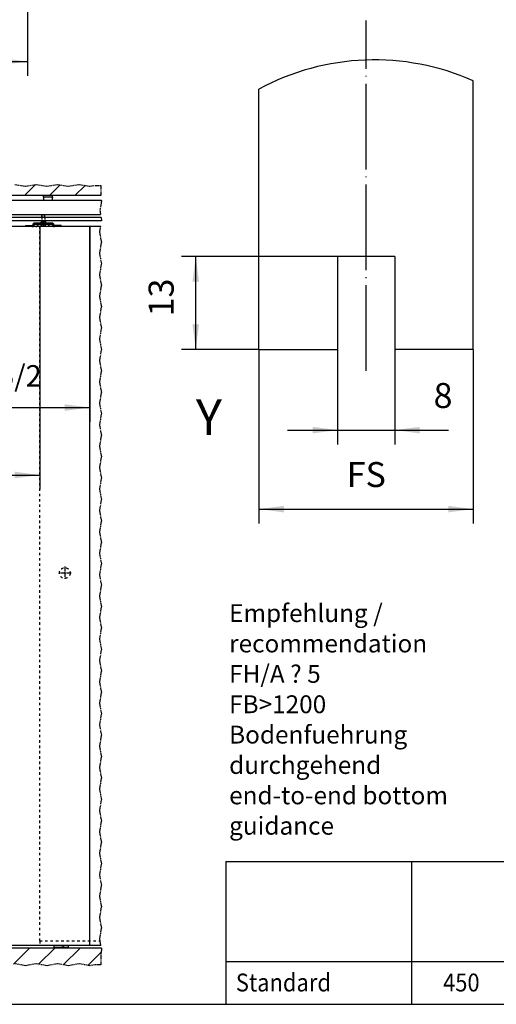
# Model space of a CAD drawing. Units: inches. Extents: x 16662 to 17072, y 20454 to 20740.
# Drawn here: x 16777 to 16843, y 20454 to 20592 of the extents above; entities that cross this region are included whole.
import ezdxf

# ---------------------------------------------------------------- set-up
doc = ezdxf.new("R2010")
doc.units = ezdxf.units.IN
doc.linetypes.add('DASHED', pattern=[15, 7, -8])
doc.linetypes.add('DOT_CENTER', pattern=[14, 12, -1, 0, -1])
doc.layers.add('1', color=7, linetype='Continuous')
doc.styles.add('CONVERTER_11', font='txt.shx', dxfattribs={"width": 0.9})
doc.dimstyles.new('ME10_DIM_21', dxfattribs={"dimtxt": 70, "dimasz": 70, "dimexe": 40, "dimexo": 0, "dimgap": 40, "dimtad": 1, "dimdsep": 46, "dimtxsty": 'CONVERTER_11', "dimsah": 1, "dimcen": 0.09, "dimclrd": 3, "dimclre": 3, "dimclrt": 4, "dimadec": 0, "dimazin": 0, "dimtfac": 1, "dimtdec": 4, "dimtix": 1, "dimtmove": 0, "dimatfit": 3, "dimfxl": 1, "dimtolj": 1, "dimtzin": 0, "dimarcsym": 0})
doc.dimstyles.new('ME10_DIM_31', dxfattribs={"dimtxt": 60, "dimasz": 70, "dimexe": 40, "dimexo": 0, "dimgap": 40, "dimtad": 1, "dimdsep": 46, "dimtxsty": 'CONVERTER_11', "dimsah": 1, "dimcen": 0.09, "dimclrd": 3, "dimclre": 3, "dimclrt": 4, "dimadec": 0, "dimazin": 0, "dimtfac": 1, "dimtdec": 4, "dimtix": 1, "dimtmove": 0, "dimatfit": 3, "dimfxl": 1, "dimtolj": 1, "dimtzin": 0, "dimarcsym": 0})
doc.dimstyles.new('ME10_DIM_34', dxfattribs={"dimtxt": 70, "dimasz": 70, "dimexe": 40, "dimexo": 0, "dimgap": 40, "dimtad": 1, "dimdsep": 46, "dimtxsty": 'CONVERTER_11', "dimsah": 1, "dimcen": 0.09, "dimclrd": 3, "dimclre": 3, "dimclrt": 4, "dimadec": 0, "dimazin": 0, "dimtfac": 1, "dimtdec": 4, "dimtix": 1, "dimtmove": 0, "dimatfit": 3, "dimfxl": 1, "dimtolj": 1, "dimtzin": 0, "dimarcsym": 0})
doc.dimstyles.new('ME10_DIM_35', dxfattribs={"dimtxt": 3.5, "dimasz": 3.5, "dimexe": 2, "dimexo": 0, "dimgap": 2, "dimtad": 1, "dimdsep": 46, "dimtxsty": 'CONVERTER_11', "dimsah": 1, "dimcen": 0.09, "dimclrd": 3, "dimclre": 3, "dimclrt": 4, "dimadec": 0, "dimazin": 0, "dimtfac": 1, "dimtdec": 4, "dimtix": 1, "dimtmove": 0, "dimatfit": 3, "dimfxl": 1, "dimtolj": 1, "dimtzin": 0, "dimarcsym": 0})
doc.dimstyles.new('ME10_DIM_36', dxfattribs={"dimtxt": 3.5, "dimasz": 3.5, "dimexe": 2, "dimexo": 0, "dimgap": 2, "dimtad": 1, "dimdsep": 46, "dimtxsty": 'CONVERTER_11', "dimsah": 1, "dimcen": 0.09, "dimclrd": 3, "dimclre": 3, "dimclrt": 4, "dimadec": 0, "dimazin": 0, "dimtfac": 1, "dimtdec": 4, "dimtix": 1, "dimtmove": 0, "dimatfit": 3, "dimfxl": 1, "dimtolj": 1, "dimtzin": 0, "dimarcsym": 0})
doc.dimstyles.new('ME10_DIM_37', dxfattribs={"dimtxt": 3.5, "dimasz": 3.5, "dimexe": 2, "dimexo": 0, "dimgap": 2, "dimtad": 1, "dimdsep": 46, "dimtxsty": 'CONVERTER_11', "dimsah": 1, "dimcen": 0.09, "dimclrd": 3, "dimclre": 3, "dimclrt": 4, "dimadec": 0, "dimazin": 0, "dimtfac": 1, "dimtdec": 4, "dimtix": 1, "dimtmove": 0, "dimatfit": 3, "dimfxl": 1, "dimtolj": 1, "dimtzin": 0, "dimarcsym": 0})
pattern_1 = [(45, (0, 0), (-35.355339, 35.355339), [])]

# ---------------------------------------------------------------- blocks, each defined once
blk = doc.blocks.new('*D174')
at = {"layer": '1', "color": 3, "linetype": 'Continuous'}
for p, q in [((334552.4, 411987.2), (334552.4, 411680.8)), ((335552.4, 411987.2), (335552.4, 411680.8)), ((334552.4, 411720.8), (335552.4, 411720.8))]:
    blk.add_line(p, q, dxfattribs=at)
at = {"layer": '1', "color": 3}
for points in [[(334622.4, 411730), (334622.4, 411711.6), (334552.4, 411720.8)], [(335482.4, 411711.6), (335482.4, 411730), (335552.4, 411720.8)]]:
    blk.add_solid(points, dxfattribs=at)
at = {"layer": '1', "color": 4, "insert": (334726.6, 411760.8), "char_height": 70, "attachment_point": 7, "rotation": 0.0001, "line_spacing_factor": 0.60024, "style": 'CONVERTER_11'}
blk.add_mtext('FB=ÖW+TK+TW', dxfattribs=at)
blk = doc.blocks.new('10421-2-0333__50', base_point=(335596.974474, 411332.419268))
at = {"color": 1, "linetype": 'Continuous'}
for p, q in [((335596.974474, 411340.919268), (335596.974474, 411345.419268)), ((335621.974474, 411345.419268), (335596.974474, 411345.419268)), ((335596.974474, 411340.919268), (335596.974474, 411338.919268)), ((335621.974474, 411340.919268), (335596.974474, 411340.919268)), ((335596.974474, 411338.919268), (335596.974474, 411332.419268)), ((335596.974474, 411332.419268), (335621.974474, 411332.419268)), ((335621.974474, 411340.919268), (335621.974474, 411345.419268)), ((335621.974474, 411340.919268), (335621.974474, 411338.919268)), ((335621.974474, 411332.419268), (335621.974474, 411338.919268))]:
    blk.add_line(p, q, dxfattribs=at)
blk = doc.blocks.new('10421-0-071_Deckenwinkel_kpl_Perlan_140_16', base_point=(335596.974474, 411332.419268))
blk.add_blockref('10421-2-0333__50', (335596.974474, 411332.419268))
blk = doc.blocks.new('10421-1-0135_Combi-Mutter-Standard_2_1__51', base_point=(335589, 411268.4))
at = {"color": 1, "linetype": 'Continuous'}
for p, q in [((335590, 411273.7), (335590, 411274.1)), ((335590, 411273.7), (335590, 411273.7)), ((335590, 411273.7), (335590, 411270.9)), ((335590, 411273.7), (335590, 411270.9)), ((335590, 411270.9), (335590, 411270.9)), ((335590, 411270.4), (335590, 411270.9)), ((335590.9, 411274.3), (335602.1, 411274.3)), ((335596.5, 411273.7), (335596.5, 411270.9)), ((335596.5, 411273.7), (335596.5, 411273.7)), ((335596.5, 411273.7), (335596.5, 411270.9)), ((335596.5, 411270.9), (335596.5, 411270.9)), ((335603, 411274.1), (335603, 411273.7)), ((335603, 411273.7), (335603, 411273.7)), ((335603, 411273.7), (335603, 411270.9)), ((335603, 411273.7), (335603, 411270.9)), ((335603, 411270.9), (335603, 411270.4)), ((335603, 411270.9), (335603, 411270.9)), ((335591.7, 411270.1), (335589, 411269.1)), ((335589, 411269.1), (335604, 411269.1)), ((335589.2, 411268.4), (335589, 411269.1)), ((335592.5, 411268.4), (335589.2, 411268.4)), ((335590.9, 411270.3), (335592, 411270.3)), ((335592, 411270.1), (335591.7, 411270.1)), ((335592, 411270.3), (335601, 411270.3)), ((335592, 411270.1), (335592, 411270.3)), ((335592.5, 411270.1), (335592, 411270.1)), ((335601, 411270.1), (335592.5, 411270.1)), ((335596.5, 411268.4), (335592.5, 411268.4)), ((335600.5, 411268.4), (335596.5, 411268.4)), ((335603.7, 411268.4), (335600.5, 411268.4)), ((335601, 411270.1), (335601, 411270.3)), ((335601, 411270.3), (335602.1, 411270.3)), ((335601.2, 411270.1), (335601, 411270.1)), ((335601.2, 411270.1), (335604, 411269.1)), ((335603.7, 411268.4), (335604, 411269.1))]:
    blk.add_line(p, q, dxfattribs=at)
for centre, start, end in [((335590.9, 411271), 90, 105.4847), ((335602.1, 411271), 74.5153, 90), ((335590.9, 411273.6), 254.5153, 270), ((335602.1, 411273.6), 270, 285.4847)]:
    blk.add_arc(centre, 3.3, start, end, dxfattribs=at)
for points, knots in [([(335596.5, 411273.7), (335596.2, 411273.8), (335595.7, 411273.9), (335595, 411274), (335594.5, 411274.1), (335594.1, 411274.1), (335593.6, 411274.1), (335593.2, 411274.1), (335592.8, 411274.1), (335592.4, 411274.1), (335592, 411274.1), (335591.4, 411274), (335590.8, 411273.9), (335590.2, 411273.8), (335590, 411273.7)], [0, 0, 0, 0, 0.806563, 1.647613, 2.012215, 2.465347, 2.884511, 3.282261, 3.648088, 4.099173, 4.552305, 4.916907, 5.757957, 6.56452, 6.56452, 6.56452, 6.56452]), ([(335590, 411270.9), (335590.2, 411270.8), (335590.8, 411270.6), (335591.4, 411270.5), (335592, 411270.4), (335592.4, 411270.4), (335592.8, 411270.4), (335593.2, 411270.4), (335593.7, 411270.4), (335594.1, 411270.4), (335594.5, 411270.4), (335595, 411270.5), (335595.7, 411270.6), (335596.2, 411270.8), (335596.5, 411270.9)], [0, 0, 0, 0, 0.806563, 1.647613, 2.012215, 2.465347, 2.79793, 3.282259, 3.766589, 4.099171, 4.552304, 4.916906, 5.757956, 6.564519, 6.564519, 6.564519, 6.564519]), ([(335603, 411273.7), (335602.7, 411273.8), (335602.2, 411273.9), (335601.5, 411274), (335601, 411274.1), (335600.5, 411274.1), (335600.1, 411274.1), (335599.7, 411274.1), (335599.3, 411274.1), (335598.9, 411274.1), (335598.5, 411274.1), (335597.9, 411274), (335597.3, 411273.9), (335596.7, 411273.8), (335596.5, 411273.7)], [0, 0, 0, 0, 0.806563, 1.647613, 2.012215, 2.465347, 2.916433, 3.28226, 3.648087, 4.099172, 4.552304, 4.916907, 5.757956, 6.564519, 6.564519, 6.564519, 6.564519]), ([(335596.5, 411270.9), (335596.7, 411270.8), (335597.3, 411270.6), (335597.9, 411270.5), (335598.5, 411270.4), (335598.9, 411270.4), (335599.3, 411270.4), (335599.7, 411270.4), (335600.1, 411270.4), (335600.6, 411270.4), (335601, 411270.4), (335601.5, 411270.5), (335602.2, 411270.6), (335602.7, 411270.8), (335603, 411270.9)], [0, 0, 0, 0, 0.806563, 1.647613, 2.012215, 2.465347, 2.79793, 3.282259, 3.680009, 4.099173, 4.552305, 4.916907, 5.757957, 6.56452, 6.56452, 6.56452, 6.56452])]:
    blk.add_open_spline(points, degree=3, knots=knots, dxfattribs=at)
blk = doc.blocks.new('Sechskantschraube_ISO_4017_M8_x_55__52', base_point=(335590, 411260.1))
at = {"color": 1, "linetype": 'Continuous'}
for p, q in [((335592.5, 411284.4), (335592.5, 411292.4)), ((335592.5, 411274.3), (335592.5, 411274.4)), ((335600.5, 411284.4), (335600.5, 411292.4)), ((335600.5, 411274.3), (335600.5, 411274.4)), ((335590, 411260.7), (335590, 411265.4)), ((335590, 411265.4), (335590.2, 411265.4)), ((335590, 411260.7), (335590, 411260.1)), ((335590, 411260.1), (335593.2, 411260.1)), ((335590.2, 411265.4), (335592.2, 411265.4)), ((335592.2, 411265.4), (335592.5, 411265.4)), ((335592.5, 411265.4), (335596.5, 411265.4)), ((335593.2, 411260.1), (335599.7, 411260.1)), ((335596.5, 411260.7), (335596.5, 411265.4)), ((335596.5, 411265.4), (335600.5, 411265.4)), ((335599.7, 411260.1), (335603, 411260.1)), ((335600.5, 411265.4), (335600.7, 411265.4)), ((335600.7, 411265.4), (335602.7, 411265.4)), ((335602.7, 411265.4), (335603, 411265.4)), ((335603, 411260.7), (335603, 411265.4)), ((335603, 411260.1), (335603, 411260.7))]:
    blk.add_line(p, q, dxfattribs=at)
for points, knots in [([(335593.2, 411260.1), (335593, 411260.1), (335592.4, 411260.1), (335591.6, 411260.3), (335590.8, 411260.4), (335590.2, 411260.6), (335590, 411260.7)], [0, 0, 0, 0, 0.814604, 1.653524, 2.455412, 3.315194, 3.315194, 3.315194, 3.315194]), ([(335596.5, 411260.7), (335596.2, 411260.6), (335595.7, 411260.4), (335594.9, 411260.3), (335594, 411260.1), (335593.5, 411260.1), (335593.2, 411260.1)], [0, 0, 0, 0, 0.860987, 1.663937, 2.501676, 3.315195, 3.315195, 3.315195, 3.315195]), ([(335599.7, 411260.1), (335599.5, 411260.1), (335598.9, 411260.1), (335598.1, 411260.3), (335597.3, 411260.4), (335596.7, 411260.6), (335596.5, 411260.7)], [0, 0, 0, 0, 0.814604, 1.653524, 2.455412, 3.315194, 3.315194, 3.315194, 3.315194]), ([(335603, 411260.7), (335602.7, 411260.6), (335602.2, 411260.4), (335601.4, 411260.3), (335600.5, 411260.1), (335600, 411260.1), (335599.7, 411260.1)], [0, 0, 0, 0, 0.860987, 1.663937, 2.501676, 3.315195, 3.315195, 3.315195, 3.315195])]:
    blk.add_open_spline(points, degree=3, knots=knots, dxfattribs=at)
at = {"layer": '1', "color": 3, "linetype": 'Continuous'}
for p, q in [((335593.1, 411284.4), (335593.1, 411292.4)), ((335593.1, 411274.3), (335593.1, 411274.4)), ((335599.9, 411284.4), (335599.9, 411292.4)), ((335599.9, 411274.3), (335599.9, 411274.4))]:
    blk.add_line(p, q, dxfattribs=at)
blk = doc.blocks.new('10421-EP-70_13_Laufrohr-zweifluegelig__66', base_point=(333694.8, 411292.4))
at = {"color": 1, "linetype": 'Continuous'}
for p, q in [((335178, 411332.4), (335597, 411332.4)), ((335597, 411332.4), (335622, 411332.4)), ((335622, 411332.4), (335759.5, 411332.4)), ((333696.8, 411292.4), (335756.7, 411292.4))]:
    blk.add_line(p, q, dxfattribs=at)
at = {"color": 3, "linetype": 'DOT_CENTER'}
for p, q in [((335758.5, 411326.3), (335758.2, 411324.8)), ((335758.6, 411326.9), (335758.5, 411326.8)), ((335758.5, 411326.8), (335758.5, 411326.3)), ((335758.7, 411327.4), (335758.6, 411326.9)), ((335758.9, 411328.9), (335758.7, 411327.9)), ((335758.7, 411327.9), (335758.7, 411327.4)), ((335759, 411329.4), (335758.9, 411328.9)), ((335759.1, 411329.8), (335759, 411329.4)), ((335759.4, 411331.6), (335759.1, 411329.8)), ((335759.4, 411332.1), (335759.5, 411332.4)), ((335759.4, 411331.9), (335759.4, 411332.1)), ((335759.4, 411331.9), (335759.4, 411331.6)), ((335758.1, 411324.3), (335754.8, 411304)), ((335754.8, 411304), (335755.4, 411300.4)), ((335755.4, 411300.4), (335755.9, 411297.1)), ((335758.2, 411324.8), (335758.1, 411324.3)), ((335755.9, 411297.1), (335756, 411296.7)), ((335756, 411296.7), (335756.2, 411295.3)), ((335756.3, 411294.8), (335756.2, 411295.3)), ((335756.3, 411294.8), (335756.6, 411292.9)), ((335756.6, 411292.7), (335756.6, 411292.9)), ((335756.7, 411292.4), (335756.6, 411292.7))]:
    blk.add_line(p, q, dxfattribs=at)
blk = doc.blocks.new('10421-EP-70_04_Decke-zweifluegelig__67', base_point=(333697.349789, 411345.419268))
at = {"layer": '1', "linetype": 'Continuous'}
h = blk.add_hatch(dxfattribs=at)
h.set_pattern_fill('_USER', color=3, scale=50, angle=45, pattern_type=0)
h.set_pattern_definition(pattern_1)
h.paths.add_polyline_path([(335741.474474, 411374.004911), (335757.260368, 411374.004911), (335757.260368, 411349.019268), (335757.860368, 411345.419268), (335621.974474, 411345.419268), (335596.974474, 411345.419268), (335177.974474, 411345.419268), (335152.974474, 411345.419268), (334733.974474, 411345.419268), (334708.974474, 411345.419268), (334289.974474, 411345.419268), (334264.974474, 411345.419268), (333845.974474, 411345.419268), (333820.974474, 411345.419268), (333697.949789, 411345.419268), (333697.349789, 411349.019268), (333697.349789, 411374.004911), (333701.474474, 411374.004911), (333716.474474, 411376.504911), (333746.474474, 411371.504911), (333776.474474, 411376.504911), (333806.474474, 411371.504911), (333836.474474, 411376.504911), (333866.474474, 411371.504911), (333896.474474, 411376.504911), (333926.474474, 411371.504911), (333956.474474, 411376.504911), (333986.474474, 411371.504911), (334016.474474, 411376.504911), (334046.474474, 411371.504911), (334076.474474, 411376.504911), (334106.474474, 411371.504911), (334136.474474, 411376.504911), (334166.474474, 411371.504911), (334196.474474, 411376.504911), (334226.474474, 411371.504911), (334256.474474, 411376.504911), (334286.474474, 411371.504911), (334316.474474, 411376.504911), (334346.474474, 411371.504911), (334376.474474, 411376.504911), (334406.474474, 411371.504911), (334436.474474, 411376.504911), (334466.474474, 411371.504911), (334496.474474, 411376.504911), (334526.474474, 411371.504911), (334556.474474, 411376.504911), (334586.474474, 411371.504911), (334616.474474, 411376.504911), (334646.474474, 411371.504911), (334676.474474, 411376.504911), (334706.474474, 411371.504911), (334736.474474, 411376.504911), (334766.474474, 411371.504911), (334796.474474, 411376.504911), (334826.474474, 411371.504911), (334856.474474, 411376.504911), (334886.474474, 411371.504911), (334916.474474, 411376.504911), (334946.474474, 411371.504911), (334976.474474, 411376.504911), (335006.474474, 411371.504911), (335036.474474, 411376.504911), (335066.474474, 411371.504911), (335096.474474, 411376.504911), (335126.474474, 411371.504911), (335156.474474, 411376.504911), (335186.474474, 411371.504911), (335216.474474, 411376.504911), (335246.474474, 411371.504911), (335276.474474, 411376.504911), (335306.474474, 411371.504911), (335336.474474, 411376.504911), (335366.474474, 411371.504911), (335396.474474, 411376.504911), (335426.474474, 411371.504911), (335456.474474, 411376.504911), (335486.474474, 411371.504911), (335516.474474, 411376.504911), (335546.474474, 411371.504911), (335576.474474, 411376.504911), (335606.474474, 411371.504911), (335636.474474, 411376.504911), (335666.474474, 411371.504911), (335696.474474, 411376.504911), (335726.474474, 411371.504911)])
at = {"color": 3, "linetype": 'DOT_CENTER'}
for p, q in [((335516.474474, 411376.504911), (335546.474474, 411371.504911)), ((335546.474474, 411371.504911), (335576.474474, 411376.504911)), ((335576.474474, 411376.504911), (335606.474474, 411371.504911)), ((335606.474474, 411371.504911), (335636.474474, 411376.504911)), ((335636.474474, 411376.504911), (335666.474474, 411371.504911)), ((335666.474474, 411371.504911), (335696.474474, 411376.504911)), ((335696.474474, 411376.504911), (335726.474474, 411371.504911)), ((335726.474474, 411371.504911), (335741.474474, 411374.004911)), ((335741.474474, 411374.004911), (335757.260368, 411374.004911)), ((335757.260368, 411374.004911), (335757.260368, 411349.019268)), ((335757.260368, 411349.019268), (335757.860368, 411345.419268))]:
    blk.add_line(p, q, dxfattribs=at)
at = {"color": 1, "linetype": 'Continuous'}
for p, q in [((335596.974474, 411345.419268), (335177.974474, 411345.419268)), ((335621.974474, 411345.419268), (335596.974474, 411345.419268)), ((335757.860368, 411345.419268), (335621.974474, 411345.419268))]:
    blk.add_line(p, q, dxfattribs=at)
blk = doc.blocks.new('10421-EP-81_03-Zahnflachriemen-RPP5M-Perlan-AUT-2__68', base_point=(333698.1, 411274.4))
at = {"color": 1, "linetype": 'Continuous'}
for p, q in [((335758, 411284.4), (334725.4, 411284.4)), ((335759.7, 411274.4), (334725.4, 411274.4))]:
    blk.add_line(p, q, dxfattribs=at)
at = {"color": 3, "linetype": 'DOT_CENTER'}
blk.add_line((335758, 411284.4), (335759.7, 411274.4), dxfattribs=at)
blk = doc.blocks.new('10302-2-P100-24_Bodenfuehrung_1__80', base_point=(335626.5, 409238.4))
at = {"color": 1, "linetype": 'Continuous'}
for p, q in [((335626.5, 409238.4), (335626.5, 409245.4)), ((335626.5, 409240.4), (335626.5, 409240.2)), ((335626.5, 409238.4), (335626.5, 409240.2)), ((335627.5, 409240.2), (335626.5, 409240.2)), ((335629, 409238.4), (335626.5, 409238.4)), ((335626.5, 409238.4), (335626.5, 409238.4)), ((335626.5, 409238.4), (335626.5, 409238.4)), ((335626.5, 409238.4), (335626.5, 409238.4)), ((335627.9, 409240.6), (335627.5, 409240.2)), ((335637.5, 409240.2), (335627.5, 409240.2)), ((335627.9, 409240.6), (335637.1, 409240.6)), ((335636, 409238.4), (335629, 409238.4)), ((335666.5, 409238.4), (335636, 409238.4)), ((335637.1, 409240.6), (335637.5, 409240.2)), ((335655.5, 409240.2), (335637.5, 409240.2)), ((335655.9, 409240.6), (335655.5, 409240.2)), ((335665.5, 409240.2), (335655.5, 409240.2)), ((335655.9, 409240.6), (335665.1, 409240.6)), ((335665.1, 409240.6), (335665.5, 409240.2)), ((335666.5, 409240.2), (335665.5, 409240.2)), ((335666.5, 409240.4), (335666.5, 409245.4)), ((335666.5, 409240.2), (335666.5, 409240.4)), ((335666.5, 409240.2), (335666.5, 409238.4))]:
    blk.add_line(p, q, dxfattribs=at)
blk.add_open_spline([(335626.5, 409238.4), (335626.5, 409238.4), (335626.5, 409238.4), (335626.5, 409238.4), (335626.5, 409238.4)], degree=3, knots=[0, 0, 0, 0, 0.004637006, 0.009274, 0.009274, 0.009274, 0.009274], dxfattribs=at)
blk = doc.blocks.new('10421-EP-70_04_Decke-zweifluegelig_1__81', base_point=(333697.349789, 409188.910996))
at = {"layer": '1', "linetype": 'Continuous'}
h = blk.add_hatch(dxfattribs=at)
h.set_pattern_fill('_USER', color=3, scale=50, angle=45, pattern_type=0)
h.set_pattern_definition(pattern_1)
h.paths.add_polyline_path([(335759.027035, 409238.419268), (335759.760368, 409234.019268), (335757.260368, 409219.019268), (335757.260368, 409191.410996), (335741.474474, 409191.410996), (335726.474474, 409188.910996), (335696.474474, 409193.910996), (335666.474474, 409188.910996), (335636.474474, 409193.910996), (335606.474474, 409188.910996), (335576.474474, 409193.910996), (335546.474474, 409188.910996), (335516.474474, 409193.910996), (335486.474474, 409188.910996), (335456.474474, 409193.910996), (335426.474474, 409188.910996), (335396.474474, 409193.910996), (335366.474474, 409188.910996), (335336.474474, 409193.910996), (335306.474474, 409188.910996), (335276.474474, 409193.910996), (335246.474474, 409188.910996), (335216.474474, 409193.910996), (335186.474474, 409188.910996), (335156.474474, 409193.910996), (335126.474474, 409188.910996), (335096.474474, 409193.910996), (335066.474474, 409188.910996), (335036.474474, 409193.910996), (335006.474474, 409188.910996), (334976.474474, 409193.910996), (334946.474474, 409188.910996), (334916.474474, 409193.910996), (334886.474474, 409188.910996), (334856.474474, 409193.910996), (334826.474474, 409188.910996), (334796.474474, 409193.910996), (334766.474474, 409188.910996), (334736.474474, 409193.910996), (334706.474474, 409188.910996), (334676.474474, 409193.910996), (334646.474474, 409188.910996), (334616.474474, 409193.910996), (334586.474474, 409188.910996), (334556.474474, 409193.910996), (334526.474474, 409188.910996), (334496.474474, 409193.910996), (334466.474474, 409188.910996), (334436.474474, 409193.910996), (334406.474474, 409188.910996), (334376.474474, 409193.910996), (334346.474474, 409188.910996), (334316.474474, 409193.910996), (334286.474474, 409188.910996), (334256.474474, 409193.910996), (334226.474474, 409188.910996), (334196.474474, 409193.910996), (334166.474474, 409188.910996), (334136.474474, 409193.910996), (334106.474474, 409188.910996), (334076.474474, 409193.910996), (334046.474474, 409188.910996), (334016.474474, 409193.910996), (333986.474474, 409188.910996), (333956.474474, 409193.910996), (333926.474474, 409188.910996), (333896.474474, 409193.910996), (333866.474474, 409188.910996), (333836.474474, 409193.910996), (333806.474474, 409188.910996), (333776.474474, 409193.910996), (333746.474474, 409188.910996), (333716.474474, 409193.910996), (333701.474474, 409191.410996), (333697.349789, 409191.410996), (333697.349789, 409219.019268), (333699.849789, 409234.019268), (333699.116456, 409238.419268), (333776.474474, 409238.419268), (333776.483748, 409238.419268), (333816.474474, 409238.419268), (335626.474474, 409238.419268), (335626.483748, 409238.419268), (335628.983748, 409238.419268), (335635.983748, 409238.419268), (335666.474474, 409238.419268)])
at = {"color": 1, "linetype": 'Continuous'}
for p, q in [((335626.474474, 409238.419268), (333816.474474, 409238.419268)), ((335626.483748, 409238.419268), (335626.474474, 409238.419268)), ((335628.983748, 409238.419268), (335626.483748, 409238.419268)), ((335635.983748, 409238.419268), (335628.983748, 409238.419268)), ((335666.474474, 409238.419268), (335635.983748, 409238.419268)), ((335759.027035, 409238.419268), (335666.474474, 409238.419268))]:
    blk.add_line(p, q, dxfattribs=at)
at = {"color": 3, "linetype": 'DOT_CENTER'}
for p, q in [((335759.760368, 409234.019268), (335757.260368, 409219.019268)), ((335759.027035, 409238.419268), (335759.760368, 409234.019268)), ((335757.260368, 409219.019268), (335757.260368, 409191.410996)), ((335546.474474, 409188.910996), (335516.474474, 409193.910996)), ((335576.474474, 409193.910996), (335546.474474, 409188.910996)), ((335606.474474, 409188.910996), (335576.474474, 409193.910996)), ((335636.474474, 409193.910996), (335606.474474, 409188.910996)), ((335666.474474, 409188.910996), (335636.474474, 409193.910996)), ((335696.474474, 409193.910996), (335666.474474, 409188.910996)), ((335726.474474, 409188.910996), (335696.474474, 409193.910996)), ((335741.474474, 409191.410996), (335726.474474, 409188.910996)), ((335757.260368, 409191.410996), (335741.474474, 409191.410996))]:
    blk.add_line(p, q, dxfattribs=at)
blk = doc.blocks.new('10421-EP-70_05_Holzfluegel_30mm_ohne_Bearbeitung_2_1__82', base_point=(335586.5, 409245.4))
at = {"color": 3, "linetype": 'DASHED'}
for q in [(335586.5, 411258.4), (335586.5, 409245.4), (335755.7, 409258.4)]:
    blk.add_line((335586.5, 409258.4), q, dxfattribs=at)
at = {"color": 1, "linetype": 'Continuous'}
for p, q in [((335617.2, 411258.4), (335586.5, 411258.4)), ((335627.4, 411258.4), (335617.2, 411258.4)), ((335646.5, 411258.4), (335627.4, 411258.4)), ((335726.5, 411258.4), (335646.5, 411258.4)), ((335757.2, 411258.4), (335726.5, 411258.4)), ((335726.5, 409245.4), (335586.5, 409245.4)), ((335757.9, 409245.4), (335726.5, 409245.4))]:
    blk.add_line(p, q, dxfattribs=at)
at = {"color": 3, "linetype": 'DOT_CENTER'}
for p, q in [((335754.8, 411244), (335757.2, 411258.4)), ((335759.8, 411214), (335754.8, 411244)), ((335754.8, 411184), (335759.8, 411214)), ((335759.8, 411154), (335754.8, 411184)), ((335754.8, 411124), (335759.8, 411154)), ((335759.8, 411094), (335754.8, 411124)), ((335754.8, 411064), (335759.8, 411094)), ((335759.8, 411034), (335754.8, 411064)), ((335754.8, 411004), (335759.8, 411034)), ((335759.8, 410974), (335754.8, 411004)), ((335754.8, 410944), (335759.8, 410974)), ((335759.8, 410914), (335754.8, 410944)), ((335754.8, 410884), (335759.8, 410914)), ((335759.8, 410854), (335754.8, 410884)), ((335754.8, 410824), (335759.8, 410854)), ((335759.8, 410794), (335754.8, 410824)), ((335754.8, 410764), (335759.8, 410794)), ((335759.8, 410734), (335754.8, 410764)), ((335754.8, 410704), (335759.8, 410734)), ((335759.8, 410674), (335754.8, 410704)), ((335754.8, 410644), (335759.8, 410674)), ((335759.8, 410614), (335754.8, 410644)), ((335754.8, 410584), (335759.8, 410614)), ((335759.8, 410554), (335754.8, 410584)), ((335754.8, 410524), (335759.8, 410554)), ((335759.8, 410494), (335754.8, 410524)), ((335754.8, 410464), (335759.8, 410494)), ((335759.8, 410434), (335754.8, 410464)), ((335754.8, 410404), (335759.8, 410434)), ((335759.8, 410374), (335754.8, 410404)), ((335754.8, 410344), (335759.8, 410374)), ((335759.8, 410314), (335754.8, 410344)), ((335754.8, 410284), (335759.8, 410314)), ((335759.8, 410254), (335754.8, 410284)), ((335754.8, 410224), (335759.8, 410254)), ((335759.8, 410194), (335754.8, 410224)), ((335754.8, 410164), (335759.8, 410194)), ((335759.8, 410134), (335754.8, 410164)), ((335754.8, 410104), (335759.8, 410134)), ((335759.8, 410074), (335754.8, 410104)), ((335754.8, 410044), (335759.8, 410074)), ((335759.8, 410014), (335754.8, 410044)), ((335754.8, 409984), (335759.8, 410014)), ((335759.8, 409954), (335754.8, 409984)), ((335754.8, 409924), (335759.8, 409954)), ((335759.8, 409894), (335754.8, 409924)), ((335754.8, 409864), (335759.8, 409894)), ((335759.8, 409834), (335754.8, 409864)), ((335754.8, 409804), (335759.8, 409834)), ((335759.8, 409774), (335754.8, 409804)), ((335754.8, 409744), (335759.8, 409774)), ((335759.8, 409714), (335754.8, 409744)), ((335754.8, 409684), (335759.8, 409714)), ((335759.8, 409654), (335754.8, 409684)), ((335754.8, 409624), (335759.8, 409654)), ((335759.8, 409594), (335754.8, 409624)), ((335754.8, 409564), (335759.8, 409594)), ((335759.8, 409534), (335754.8, 409564)), ((335754.8, 409504), (335759.8, 409534)), ((335759.8, 409474), (335754.8, 409504)), ((335754.8, 409444), (335759.8, 409474)), ((335759.8, 409414), (335754.8, 409444)), ((335754.8, 409384), (335759.8, 409414)), ((335759.8, 409354), (335754.8, 409384)), ((335754.8, 409324), (335759.8, 409354)), ((335759.8, 409294), (335754.8, 409324)), ((335754.8, 409264), (335759.8, 409294)), ((335755.7, 409258.4), (335754.8, 409264)), ((335757.9, 409245.4), (335755.7, 409258.4))]:
    blk.add_line(p, q, dxfattribs=at)
at = {"color": 3, "linetype": 'DASHED'}
blk.add_circle((335656.5, 410288.4), 15, dxfattribs=at)
at = {"layer": '1', "color": 3, "linetype": 'DOT_CENTER'}
for p, q in [((335656.5, 410306.4), (335656.5, 410270.4)), ((335674.5, 410288.4), (335638.5, 410288.4))]:
    blk.add_line(p, q, dxfattribs=at)
blk = doc.blocks.new('Traegerplatte_2__83', base_point=(335546.5, 411258.4))
at = {"color": 1, "linetype": 'Continuous'}
for p, q in [((335546.5, 411261.4), (335546.5, 411258.4)), ((335546.5, 411261.4), (335548, 411261.4)), ((335565.5, 411258.4), (335546.5, 411258.4)), ((335548, 411261.4), (335548.1, 411261.4)), ((335548.1, 411261.4), (335548.2, 411261.4)), ((335548.2, 411261.4), (335548.3, 411261.4)), ((335548.2, 411261.4), (335548.2, 411261.4)), ((335548.3, 411261.4), (335548.4, 411261.4)), ((335548.3, 411261.4), (335548.3, 411261.4)), ((335548.4, 411261.4), (335548.4, 411261.4)), ((335548.4, 411261.4), (335548.5, 411261.4)), ((335548.5, 411261.4), (335548.5, 411261.4)), ((335548.5, 411261.4), (335548.7, 411261.4)), ((335548.5, 411261.4), (335548.5, 411261.4)), ((335548.7, 411261.4), (335548.8, 411261.4)), ((335548.8, 411261.4), (335549, 411261.4)), ((335549, 411261.4), (335549.1, 411261.4)), ((335549.1, 411261.4), (335549.3, 411261.4)), ((335549.3, 411261.4), (335549.3, 411261.4)), ((335549.3, 411261.4), (335549.4, 411261.4)), ((335549.4, 411261.4), (335549.5, 411261.4)), ((335549.4, 411261.4), (335549.4, 411261.4)), ((335549.5, 411261.4), (335549.5, 411261.4)), ((335549.5, 411261.4), (335549.6, 411261.4)), ((335549.5, 411261.4), (335549.5, 411261.4)), ((335549.6, 411261.4), (335549.7, 411261.4)), ((335549.7, 411261.4), (335550.5, 411261.4)), ((335550.5, 411261.4), (335552.3, 411261.4)), ((335552.3, 411261.4), (335552.8, 411261.4)), ((335552.8, 411261.4), (335552.9, 411261.4)), ((335552.9, 411261.4), (335553, 411261.4)), ((335553, 411261.4), (335553.1, 411261.4)), ((335553.1, 411261.4), (335553.2, 411261.4)), ((335553.2, 411261.4), (335553.2, 411261.4)), ((335553.2, 411261.4), (335553.3, 411261.4)), ((335553.3, 411261.4), (335553.4, 411261.4)), ((335553.4, 411261.4), (335553.5, 411261.4)), ((335553.5, 411261.4), (335554.3, 411261.4)), ((335553.5, 411261.4), (335553.5, 411261.4)), ((335553.5, 411261.4), (335553.5, 411261.4)), ((335554.3, 411261.4), (335555, 411261.4)), ((335555, 411261.4), (335555.6, 411261.4)), ((335555.6, 411261.4), (335556.9, 411261.4)), ((335556.9, 411261.4), (335557.1, 411261.4)), ((335557.1, 411261.4), (335557.4, 411261.4)), ((335557.4, 411261.4), (335557.5, 411261.4)), ((335557.5, 411261.4), (335558.8, 411261.4)), ((335558.8, 411261.4), (335559.8, 411261.4)), ((335559.8, 411261.4), (335560.8, 411261.4)), ((335560.8, 411261.4), (335561.3, 411261.4)), ((335561.3, 411261.4), (335561.9, 411261.4)), ((335561.9, 411261.4), (335565.5, 411261.4)), ((335575.8, 411258.4), (335565.5, 411258.4)), ((335567.2, 411263.9), (335567.2, 411262.9)), ((335570.5, 411262.9), (335570.5, 411263.9)), ((335589.2, 411268.4), (335572.1, 411268.4)), ((335572.1, 411265.4), (335577.5, 411265.4)), ((335577.5, 411265.4), (335578.4, 411265.4)), ((335578.4, 411265.4), (335578.5, 411265.4)), ((335578.5, 411265.4), (335578.6, 411265.4)), ((335578.6, 411265.4), (335579.4, 411265.4)), ((335579.4, 411265.4), (335582.4, 411265.4)), ((335580.7, 411263.9), (335580.7, 411262.9)), ((335582.4, 411265.4), (335590, 411265.4)), ((335592.5, 411268.4), (335589.2, 411268.4)), ((335590, 411265.4), (335590.2, 411265.4)), ((335590.2, 411265.4), (335592.2, 411265.4)), ((335592.2, 411265.4), (335592.5, 411265.4)), ((335596.5, 411268.4), (335592.5, 411268.4)), ((335592.5, 411265.4), (335596.5, 411265.4)), ((335600.5, 411268.4), (335596.5, 411268.4)), ((335596.5, 411265.4), (335600.5, 411265.4)), ((335603.7, 411268.4), (335600.5, 411268.4)), ((335600.5, 411265.4), (335600.7, 411265.4)), ((335600.7, 411265.4), (335602.7, 411265.4)), ((335602.7, 411265.4), (335603, 411265.4)), ((335603, 411265.4), (335610.6, 411265.4)), ((335620.8, 411268.4), (335603.7, 411268.4)), ((335610.6, 411265.4), (335620.8, 411265.4)), ((335612.2, 411263.9), (335612.2, 411262.9)), ((335627.4, 411258.4), (335617.2, 411258.4)), ((335622.5, 411262.9), (335622.5, 411263.9)), ((335625.8, 411263.9), (335625.8, 411262.9)), ((335632.2, 411261.4), (335627.4, 411261.4)), ((335646.5, 411258.4), (335627.4, 411258.4)), ((335633.5, 411261.4), (335632.2, 411261.4)), ((335634.7, 411261.4), (335633.5, 411261.4)), ((335636.4, 411261.4), (335634.7, 411261.4)), ((335636.4, 411261.4), (335636.4, 411261.4)), ((335639.7, 411261.4), (335636.4, 411261.4)), ((335640.2, 411261.4), (335639.7, 411261.4)), ((335642.3, 411261.4), (335640.2, 411261.4)), ((335642.3, 411261.4), (335642.3, 411261.4)), ((335644.8, 411261.4), (335642.3, 411261.4)), ((335646.5, 411261.4), (335644.8, 411261.4)), ((335646.5, 411261.4), (335646.5, 411258.4))]:
    blk.add_line(p, q, dxfattribs=at)
for points, knots in [([(335565.5, 411261.4), (335565.7, 411261.4), (335565.9, 411261.4), (335566.3, 411261.6), (335566.7, 411261.8), (335567, 411262.2), (335567.1, 411262.5), (335567.2, 411262.8), (335567.2, 411262.9)], [0, 0, 0, 0, 0.431401, 0.857772, 1.275288, 1.682338, 2.080102, 2.472405, 2.472405, 2.472405, 2.472405]), ([(335565.5, 411258.4), (335565.9, 411258.4), (335566.8, 411258.5), (335568, 411259), (335569, 411259.7), (335569.8, 411260.6), (335570.4, 411261.7), (335570.4, 411262.5), (335570.5, 411262.9)], [0, 0, 0, 0, 1.294204, 2.573317, 3.825863, 5.047013, 6.240306, 7.417216, 7.417216, 7.417216, 7.417216]), ([(335572.1, 411268.4), (335571.7, 411268.4), (335570.8, 411268.3), (335569.6, 411267.9), (335568.6, 411267.1), (335567.8, 411266.2), (335567.3, 411265.1), (335567.2, 411264.3), (335567.2, 411263.9)], [0, 0, 0, 0, 1.294204, 2.573317, 3.825863, 5.047013, 6.240306, 7.417216, 7.417216, 7.417216, 7.417216]), ([(335572.1, 411265.4), (335572, 411265.4), (335571.7, 411265.4), (335571.3, 411265.2), (335570.9, 411265), (335570.7, 411264.7), (335570.5, 411264.3), (335570.5, 411264.1), (335570.5, 411263.9)], [0, 0, 0, 0, 0.431401, 0.857772, 1.275288, 1.682338, 2.080102, 2.472405, 2.472405, 2.472405, 2.472405]), ([(335575.8, 411258.4), (335576.2, 411258.4), (335577.1, 411258.5), (335578.3, 411259), (335579.3, 411259.7), (335580.1, 411260.6), (335580.6, 411261.7), (335580.7, 411262.5), (335580.7, 411262.9)], [0, 0, 0, 0, 1.294204, 2.573317, 3.825863, 5.047013, 6.240306, 7.417216, 7.417216, 7.417216, 7.417216]), ([(335582.4, 411265.4), (335582.2, 411265.4), (335582, 411265.4), (335581.6, 411265.2), (335581.2, 411265), (335580.9, 411264.7), (335580.8, 411264.3), (335580.7, 411264.1), (335580.7, 411263.9)], [0, 0, 0, 0, 0.431401, 0.857772, 1.275288, 1.682338, 2.080102, 2.472405, 2.472405, 2.472405, 2.472405]), ([(335610.6, 411265.4), (335610.7, 411265.4), (335611, 411265.4), (335611.4, 411265.2), (335611.7, 411265), (335612, 411264.7), (335612.2, 411264.3), (335612.2, 411264.1), (335612.2, 411263.9)], [0, 0, 0, 0, 0.431401, 0.857772, 1.275288, 1.682338, 2.080102, 2.472405, 2.472405, 2.472405, 2.472405]), ([(335617.2, 411258.4), (335616.7, 411258.4), (335615.9, 411258.5), (335614.7, 411259), (335613.6, 411259.7), (335612.8, 411260.6), (335612.3, 411261.7), (335612.2, 411262.5), (335612.2, 411262.9)], [0, 0, 0, 0, 1.294204, 2.573317, 3.825863, 5.047013, 6.240306, 7.417216, 7.417216, 7.417216, 7.417216]), ([(335625.8, 411263.9), (335625.8, 411264.3), (335625.7, 411265.1), (335625.2, 411266.2), (335624.4, 411267.1), (335623.3, 411267.9), (335622.1, 411268.3), (335621.3, 411268.4), (335620.8, 411268.4)], [0, 0, 0, 0, 1.17691, 2.370202, 3.591353, 4.843899, 6.123012, 7.417216, 7.417216, 7.417216, 7.417216]), ([(335622.5, 411263.9), (335622.5, 411264.1), (335622.4, 411264.3), (335622.3, 411264.7), (335622, 411265), (335621.7, 411265.2), (335621.3, 411265.4), (335621, 411265.4), (335620.8, 411265.4)], [0, 0, 0, 0, 0.392303, 0.790067, 1.197118, 1.614633, 2.041004, 2.472405, 2.472405, 2.472405, 2.472405]), ([(335622.5, 411262.9), (335622.5, 411262.5), (335622.6, 411261.7), (335623.1, 411260.6), (335623.9, 411259.7), (335624.9, 411259), (335626.1, 411258.5), (335627, 411258.4), (335627.4, 411258.4)], [0, 0, 0, 0, 1.17691, 2.370202, 3.591353, 4.843899, 6.123012, 7.417216, 7.417216, 7.417216, 7.417216]), ([(335625.8, 411262.9), (335625.8, 411262.8), (335625.8, 411262.5), (335626, 411262.2), (335626.3, 411261.8), (335626.6, 411261.6), (335627, 411261.4), (335627.3, 411261.4), (335627.4, 411261.4)], [0, 0, 0, 0, 0.392303, 0.790067, 1.197118, 1.614633, 2.041004, 2.472405, 2.472405, 2.472405, 2.472405])]:
    blk.add_open_spline(points, degree=3, knots=knots, dxfattribs=at)
blk = doc.blocks.new('10421-EP-70_05_Holzfluegel_30mm_ohne_Bearbeitung_2__85', base_point=(334726.5, 409245.4))
at = {"color": 1, "linetype": 'Continuous'}
for p, q in [((334726.5, 409310.4), (334726.5, 411258.4)), ((334806.5, 411258.4), (334726.5, 411258.4)), ((334825.5, 411258.4), (334806.5, 411258.4)), ((334835.8, 411258.4), (334825.5, 411258.4)), ((334877.2, 411258.4), (334835.8, 411258.4)), ((334887.4, 411258.4), (334877.2, 411258.4)), ((334906.5, 411258.4), (334887.4, 411258.4)), ((335461.5, 411258.4), (334906.5, 411258.4)), ((335468.9, 411258.4), (335461.5, 411258.4)), ((335474.1, 411258.4), (335468.9, 411258.4)), ((335498.9, 411258.4), (335474.1, 411258.4)), ((335504.1, 411258.4), (335498.9, 411258.4)), ((335511.5, 411258.4), (335504.1, 411258.4)), ((335546.5, 411258.4), (335511.5, 411258.4)), ((335565.5, 411258.4), (335546.5, 411258.4)), ((335575.8, 411258.4), (335565.5, 411258.4)), ((335586.5, 411258.4), (335575.8, 411258.4)), ((335617.2, 411258.4), (335586.5, 411258.4)), ((335627.4, 411258.4), (335617.2, 411258.4)), ((335646.5, 411258.4), (335627.4, 411258.4)), ((335726.5, 411258.4), (335646.5, 411258.4)), ((335726.5, 409245.4), (335726.5, 411258.4)), ((334726.5, 409245.4), (334726.5, 409280.4)), ((335586.5, 409245.4), (334726.5, 409245.4)), ((335726.5, 409245.4), (335586.5, 409245.4))]:
    blk.add_line(p, q, dxfattribs=at)
blk.add_circle((334796.5, 410288.4), 15, dxfattribs=at)
at = {"layer": '1', "color": 3, "linetype": 'DOT_CENTER'}
for p, q in [((334796.5, 410306.4), (334796.5, 410270.4)), ((334814.5, 410288.4), (334778.5, 410288.4))]:
    blk.add_line(p, q, dxfattribs=at)
blk = doc.blocks.new('10421-EP-81-Perlan-AUT-NT-AUT-2-Standard__90', base_point=(333694.8, 409188.9))
for name, p in [('10421-EP-70_04_Decke-zweifluegelig__67', (333697.3, 411345.4)), ('10421-EP-70_13_Laufrohr-zweifluegelig__66', (333694.8, 411292.4)), ('10421-0-071_Deckenwinkel_kpl_Perlan_140_16', (335597, 411332.4)), ('10421-EP-81_03-Zahnflachriemen-RPP5M-Perlan-AUT-2__68', (333698.1, 411274.4)), ('10421-1-0135_Combi-Mutter-Standard_2_1__51', (335589, 411268.4)), ('Sechskantschraube_ISO_4017_M8_x_55__52', (335590, 411260.1)), ('10421-EP-70_05_Holzfluegel_30mm_ohne_Bearbeitung_2__85', (334726.5, 409245.4)), ('Traegerplatte_2__83', (335546.5, 411258.4)), ('10421-EP-70_05_Holzfluegel_30mm_ohne_Bearbeitung_2_1__82', (335586.5, 409245.4)), ('10421-EP-70_04_Decke-zweifluegelig_1__81', (333697.3, 409188.9)), ('10302-2-P100-24_Bodenfuehrung_1__80', (335626.5, 409238.4))]:
    blk.add_blockref(name, p)
blk = doc.blocks.new('*D184')
at = {"layer": '1', "color": 3, "linetype": 'Continuous'}
for p, q in [((334726.5, 411258.4), (334726.5, 410711.8)), ((335726.5, 411258.4), (335726.5, 410711.8)), ((334726.5, 410751.8), (335726.5, 410751.8))]:
    blk.add_line(p, q, dxfattribs=at)
at = {"layer": '1', "color": 3}
for points in [[(334796.5, 410761), (334796.5, 410742.6), (334726.5, 410751.8)], [(335656.5, 410742.6), (335656.5, 410761), (335726.5, 410751.8)]]:
    blk.add_solid(points, dxfattribs=at)
at = {"layer": '1', "color": 4, "insert": (334764.5, 410791.8), "char_height": 60, "attachment_point": 7, "rotation": 0.0001, "line_spacing_factor": 0.60024, "style": 'CONVERTER_11'}
blk.add_mtext('FB=ÖW/2+TK+TW-B/2', dxfattribs=at)
blk = doc.blocks.new('*D187')
at = {"layer": '1', "color": 3, "linetype": 'Continuous'}
for p, q in [((333856.5, 411258.4), (333856.5, 410522.9)), ((335586.5, 411258.4), (335586.5, 410522.9)), ((333856.5, 410562.9), (335586.5, 410562.9))]:
    blk.add_line(p, q, dxfattribs=at)
at = {"layer": '1', "color": 3}
for points in [[(333926.5, 410572.1), (333926.5, 410553.7), (333856.5, 410562.9)], [(335516.5, 410553.7), (335516.5, 410572.1), (335586.5, 410562.9)]]:
    blk.add_solid(points, dxfattribs=at)
at = {"layer": '1', "color": 4, "insert": (334820.3, 410602.9), "char_height": 70, "attachment_point": 7, "rotation": 0.0001, "line_spacing_factor": 0.60024, "style": 'CONVERTER_11'}
blk.add_mtext('ÖW', dxfattribs=at)
blk = doc.blocks.new('10421-EP-70_05_Holzfluegel_30mm_ohne_Bearbeitung__91', base_point=(16810, 20545.73))
at = {"color": 1, "linetype": 'Continuous'}
for p, q in [((16840, 20545.73), (16840, 20583.33)), ((16810, 20545.73), (16810, 20582.19)), ((16829, 20558.73), (16821, 20558.73)), ((16821, 20558.73), (16821, 20545.73)), ((16829, 20558.73), (16829, 20545.73)), ((16810, 20545.73), (16821, 20545.73)), ((16840, 20545.73), (16829, 20545.73))]:
    blk.add_line(p, q, dxfattribs=at)
at = {"color": 3, "linetype": 'Continuous'}
blk.add_arc((16826.16, 20552.27), 34, 65.986, 118.3849, dxfattribs=at)
at = {"layer": '1', "color": 3, "linetype": 'DOT_CENTER'}
blk.add_line((16825, 20542.73), (16825, 20591.78), dxfattribs=at)
blk = doc.blocks.new('10421-EP-81-Perlan-AUT-NT-AUT-2-Standard__92', base_point=(16810, 20545.73))
blk.add_blockref('10421-EP-70_05_Holzfluegel_30mm_ohne_Bearbeitung__91', (16810, 20545.73))
blk = doc.blocks.new('*D188')
at = {"layer": '1', "color": 3, "linetype": 'Continuous'}
for p, q in [((16821, 20558.73), (16799.16, 20558.73)), ((16801.16, 20545.73), (16801.16, 20558.73)), ((16810, 20545.73), (16799.16, 20545.73))]:
    blk.add_line(p, q, dxfattribs=at)
at = {"layer": '1', "color": 3}
for points in [[(16801.62, 20555.23), (16800.7, 20555.23), (16801.16, 20558.73)], [(16800.7, 20549.23), (16801.62, 20549.23), (16801.16, 20545.73)]]:
    blk.add_solid(points, dxfattribs=at)
at = {"layer": '1', "color": 4, "insert": (16799.16, 20550.35), "char_height": 3.5, "attachment_point": 7, "rotation": 90, "line_spacing_factor": 0.60024, "style": 'CONVERTER_11'}
blk.add_mtext('13', dxfattribs=at)
blk = doc.blocks.new('*D189')
at = {"layer": '1', "color": 3, "linetype": 'Continuous'}
for p, q in [((16810, 20545.73), (16810, 20521.37)), ((16840, 20545.73), (16840, 20521.37)), ((16810, 20523.37), (16840, 20523.37))]:
    blk.add_line(p, q, dxfattribs=at)
at = {"layer": '1', "color": 3}
for points in [[(16813.5, 20523.83), (16813.5, 20522.91), (16810, 20523.37)], [(16836.5, 20522.91), (16836.5, 20523.83), (16840, 20523.37)]]:
    blk.add_solid(points, dxfattribs=at)
at = {"layer": '1', "color": 4, "insert": (16822.28, 20525.37), "char_height": 3.5, "attachment_point": 7, "rotation": 0.0001, "line_spacing_factor": 0.60024, "style": 'CONVERTER_11'}
blk.add_mtext('FS', dxfattribs=at)
blk = doc.blocks.new('*D190')
at = {"layer": '1', "color": 3, "linetype": 'Continuous'}
for p, q in [((16821, 20545.73), (16821, 20532.43)), ((16829, 20545.73), (16829, 20532.43)), ((16814, 20534.43), (16821, 20534.43)), ((16821, 20534.43), (16829, 20534.43)), ((16829, 20534.43), (16836.54, 20534.43))]:
    blk.add_line(p, q, dxfattribs=at)
at = {"layer": '1', "color": 3}
for points in [[(16817.5, 20533.97), (16817.5, 20534.89), (16821, 20534.43)], [(16832.5, 20534.89), (16832.5, 20533.97), (16829, 20534.43)]]:
    blk.add_solid(points, dxfattribs=at)
at = {"layer": '1', "color": 4, "insert": (16834.44, 20536.43), "char_height": 3.5, "attachment_point": 7, "rotation": 0.0001, "line_spacing_factor": 0.60024, "style": 'CONVERTER_11'}
blk.add_mtext('8', dxfattribs=at)
blk = doc.blocks.new('Paste5__152', base_point=(16867.37, 20597.04))
at = {"layer": '1', "color": 2, "linetype": 'Continuous'}
blk.add_line((16662.37, 20454.04), (16893.37, 20454.04), dxfattribs=at)
blk = doc.blocks.new('_05_05', base_point=(335771.258, 413080.465))
at = {"layer": '1'}
dim = blk.add_linear_dim(base=(334552.353, 411720.802), p1=(335552.353, 411987.206), p2=(334552.353, 411987.206), text='FB=ÖW+TK+TW', dimstyle='ME10_DIM_21', dxfattribs=at)
dim.commit()
dim.dimension.update_dxf_attribs({"geometry": '*D174', "text_midpoint": (335092.359, 411801.927), "text_rotation": 0.000139})
blk = doc.blocks.new('_05_06', base_point=(335765.35, 410325.011))
at = {"layer": '1', "color": 1, "linetype": 'Continuous'}
for p, q in [((335592.474, 411283.413), (335592.474, 411278.013)), ((335600.474, 411283.413), (335600.474, 411278.013))]:
    blk.add_line(p, q, dxfattribs=at)
at = {"layer": '1', "color": 3, "linetype": 'DOT_CENTER'}
for p, q in [((335652.739, 409241.413), (335650.209, 409241.413)), ((335651.474, 409242.678), (335651.474, 409240.148))]:
    blk.add_line(p, q, dxfattribs=at)
at = {"layer": '1', "color": 30, "linetype": 'DOT_CENTER', "const_width": 0.25}
for points in [[(335596.474, 411283.413), (335596.474, 411278.013)], [(335653.289, 409241.413), (335649.659, 409241.413)], [(335651.474, 409243.228), (335651.474, 409239.598)]]:
    blk.add_lwpolyline(points, dxfattribs=at)
at = {"layer": '1', "color": 124, "linetype": 'Continuous'}
blk.add_circle((335651.474, 409241.413), 1.65, dxfattribs=at)
at = {"layer": '1', "color": 1, "linetype": 'Continuous'}
blk.add_circle((335651.474, 409241.413), 1.15, dxfattribs=at)
blk.add_blockref('10421-EP-81-Perlan-AUT-NT-AUT-2-Standard__90', (333694.85, 409188.911))
at = {"layer": '1'}
for base, p1, p2, text, dimstyle, picture, middle in [((333856.474, 410562.909), (335586.474, 411258.419), (333856.474, 411258.419), 'ÖW', 'ME10_DIM_34', '*D187', (334886.774, 410644.034)), ((334726.474, 410751.802), (335726.474, 411258.419), (334726.474, 411258.419), 'FB=ÖW/2+TK+TW-B/2', 'ME10_DIM_31', '*D184', (335226.474, 410827.052))]:
    dim = blk.add_linear_dim(base=base, p1=p1, p2=p2, text=text, dimstyle=dimstyle, dxfattribs=at)
    dim.commit()
    dim.dimension.update_dxf_attribs({"geometry": picture, "text_midpoint": middle, "text_rotation": 0.000139})
blk = doc.blocks.new('1_1Y__93', base_point=(16825, 20566))
blk.add_blockref('10421-EP-81-Perlan-AUT-NT-AUT-2-Standard__92', (16810, 20545.726))
at = {"layer": '1', "color": 1, "insert": (16803, 20538.726), "char_height": 5, "attachment_point": 2, "line_spacing_factor": 1.020408, "style": 'CONVERTER_11'}
blk.add_mtext('Y', dxfattribs=at)
at = {"layer": '1'}
dim = blk.add_linear_dim(base=(16801.161, 20545.726), p1=(16821, 20558.726), p2=(16810, 20545.726), angle=90, dimstyle='ME10_DIM_35', dxfattribs=at)
dim.commit()
dim.dimension.update_dxf_attribs({"geometry": '*D188', "text_midpoint": (16797.411, 20552.448), "text_rotation": 90})
dim = blk.add_linear_dim(base=(16810, 20523.368), p1=(16840, 20545.726), p2=(16810, 20545.726), text='FS', dimstyle='ME10_DIM_36', dxfattribs=at)
dim.commit()
dim.dimension.update_dxf_attribs({"geometry": '*D189', "text_midpoint": (16825.254, 20527.118), "text_rotation": 0.00014})
dim = blk.add_linear_dim(base=(16821, 20534.427), p1=(16829, 20545.726), p2=(16821, 20545.726), dimstyle='ME10_DIM_37', dxfattribs=at)
dim.commit()
dim.dimension.update_dxf_attribs({"geometry": '*D190', "text_midpoint": (16835.493, 20538.177), "text_rotation": 0.00014})

msp = doc.modelspace()

# ---------------------------------------------------------------- linework, layer by layer
at = {"layer": '1', "color": 7, "linetype": 'Continuous'}
for p, q in [((16805.37, 20474.04), (16805.37, 20454.04)), ((16805.37, 20474.04), (16893.37, 20474.04)), ((16831.37, 20474.04), (16831.37, 20454.04)), ((16805.37, 20460.04), (16893.37, 20460.04)), ((16805.37, 20454.04), (16893.37, 20454.04))]:
    msp.add_line(p, q, dxfattribs=at)

# ---------------------------------------------------------------- block references
for name, p in [('Paste5__152', (16867.37, 20597.04)), ('1_1Y__93', (16825, 20566))]:
    msp.add_blockref(name, p)
at = {"xscale": 0.05, "yscale": 0.05, "zscale": 0.05}
for name, p in [('_05_05', (16788.56, 20654.02)), ('_05_06', (16788.27, 20516.25))]:
    msp.add_blockref(name, p, dxfattribs=at)

# ---------------------------------------------------------------- texts
at = {"layer": '1', "color": 4, "style": 'CONVERTER_11', "width": 0.9}
for s, p in [('Standard', (16806.77, 20455.84)), ('450', (16835.77, 20455.84))]:
    msp.add_text(s, height=2.5, dxfattribs=at).set_placement(p)
at = {"layer": '1', "color": 4, "insert": (16805.83, 20477.79), "char_height": 2.5, "attachment_point": 7, "line_spacing_factor": 1.020408, "style": 'CONVERTER_11'}
msp.add_mtext('Empfehlung / recommendation\\P \\PFH/A {\\Fgdt;?} 5\\P \\PFB>1200\\P \\PBodenfuehrung durchgehend\\Pend-to-end bottom guidance', dxfattribs=at)

doc.saveas('drawing.dxf')
